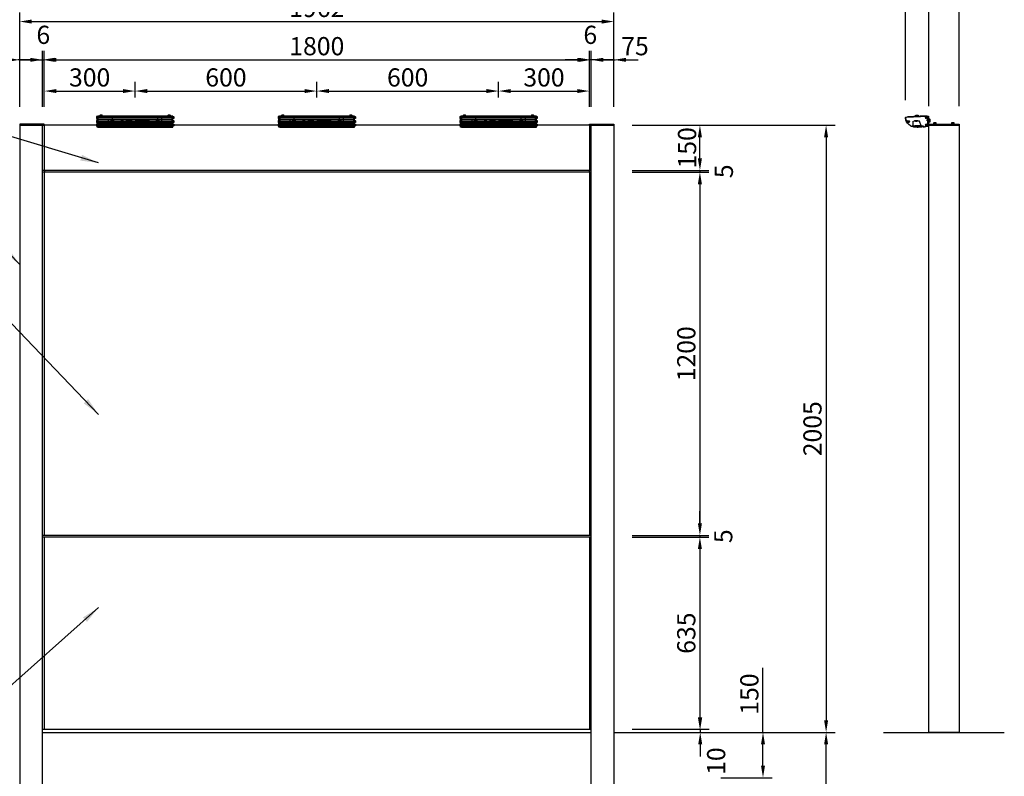
# Model space of a CAD drawing. Extents: x 0 to 8535, y 0 to 5940.
# Drawn here: x 1633 to 4884, y 2177 to 4675 of the extents above; entities that cross this region are included whole.
import ezdxf

# ---------------------------------------------------------------- set-up
doc = ezdxf.new("R2010")
doc.units = 0
doc.header["$LTSCALE"] = 6
doc.linetypes.add('CENTER2', pattern=[28.575, 19.05, -3.175, 3.175, -3.175])
doc.linetypes.add('HIDDEN2', pattern=[4.7625, 3.175, -1.5875])
doc.layers.get('0').update_dxf_attribs({"linetype": 'CONTINUOUS'})
doc.layers.get('DEFPOINTS').update_dxf_attribs({"linetype": 'CONTINUOUS'})
for name, color, linetype in [('P001', 131, 'CONTINUOUS'), ('P004', 41, 'CONTINUOUS'), ('P005', 91, 'CONTINUOUS'), ('P008', 241, 'CONTINUOUS'), ('P009', 51, 'CONTINUOUS'), ('P016', 161, 'CONTINUOUS'), ('P020', 121, 'CONTINUOUS'), ('P908', 245, 'CONTINUOUS'), ('P916', 165, 'CONTINUOUS'), ('P918', 25, 'CONTINUOUS'), ('P919', 75, 'CONTINUOUS'), ('P920', 125, 'CONTINUOUS'), ('P_1CENTER', 2, 'CONTINUOUS'), ('P_2DIM', 6, 'CONTINUOUS'), ('P_5DRAWFRAME', 104, 'CONTINUOUS'), ('P_7THICK', 7, 'CONTINUOUS')]:
    doc.layers.add(name, color=color, linetype=linetype)
doc.styles.add('BIGFONT', font='simplex.shx', dxfattribs={"bigfont": 'bigfont.shx'})
doc.dimstyles.new('DIMBIGFONT$0', dxfattribs={"dimtxt": 3, "dimasz": 2, "dimexe": 1.5, "dimexo": 3, "dimgap": 0.75, "dimtad": 1, "dimdec": 1, "dimdsep": 46, "dimtxsty": 'BIGFONT', "dimcen": 0, "dimclrt": 230, "dimadec": 0, "dimazin": 0, "dimtfac": 0.6, "dimtdec": 1, "dimtmove": 2, "dimatfit": 3, "dimldrblk": 'DOT', "dimfxl": 1, "dimtvp": 1, "dimtolj": 1, "dimarcsym": 0})
doc.dimstyles.new('DIMBIGFONT$7', dxfattribs={"dimtxt": 3, "dimasz": 2, "dimexe": 1.5, "dimexo": 3, "dimgap": 0.75, "dimtad": 1, "dimdec": 1, "dimdsep": 46, "dimtxsty": 'BIGFONT', "dimsah": 1, "dimcen": 0, "dimclrt": 230, "dimadec": 0, "dimazin": 0, "dimtfac": 0.6, "dimtdec": 1, "dimtofl": 0, "dimtmove": 0, "dimatfit": 3, "dimfxl": 1, "dimtvp": 1, "dimtolj": 1, "dimarcsym": 0})

# ---------------------------------------------------------------- blocks, each defined once
blk = doc.blocks.new('*D2')
at = {"layer": 'DEFPOINTS', "color": 0}
for p in [(3594.9, 4668.7), (1632.9, 4326.7), (3594.9, 4329.7)]:
    blk.add_point(p, dxfattribs=at)
at = {"layer": 'P_2DIM', "color": 0, "lineweight": -2}
for p, q in [((1632.9, 4386.7), (1632.9, 4698.7)), ((3594.9, 4389.7), (3594.9, 4698.7)), ((1672.9, 4668.7), (3554.9, 4668.7))]:
    blk.add_line(p, q, dxfattribs=at)
at = {"layer": 'P_2DIM', "color": 0}
for points in [[(1672.9, 4675.3), (1672.9, 4662), (1632.9, 4668.7)], [(3554.9, 4675.3), (3554.9, 4662), (3594.9, 4668.7)]]:
    blk.add_solid(points, dxfattribs=at)
at = {"layer": 'P_2DIM', "color": 230, "insert": (2613.9, 4713.7), "char_height": 60, "attachment_point": 5, "style": 'BIGFONT'}
blk.add_mtext('\\A1;1962', dxfattribs=at)
blk = doc.blocks.new('_DOT')
at = {"color": 0, "linetype": 'ByBlock'}
blk.add_line((-0.5, 0), (-1, 0), dxfattribs=at)
at = {"color": 0, "linetype": 'ByBlock', "const_width": 0.5}
blk.add_lwpolyline([(-0.25, 0, 1), (0.25, 0, 1)], format="xyb", close=True, dxfattribs=at)
blk = doc.blocks.new('*D3')
at = {"layer": 'DEFPOINTS', "color": 0}
for p in [(3513.9, 4542.4), (1713.9, 4326.7), (3513.9, 4326.7)]:
    blk.add_point(p, dxfattribs=at)
at = {"layer": 'P_2DIM', "color": 0, "lineweight": -2}
for p, q in [((1713.9, 4386.7), (1713.9, 4572.4)), ((3513.9, 4386.7), (3513.9, 4572.4)), ((1753.9, 4542.4), (3473.9, 4542.4))]:
    blk.add_line(p, q, dxfattribs=at)
at = {"layer": 'P_2DIM', "color": 0}
for points in [[(1753.9, 4549), (1753.9, 4535.7), (1713.9, 4542.4)], [(3473.9, 4549), (3473.9, 4535.7), (3513.9, 4542.4)]]:
    blk.add_solid(points, dxfattribs=at)
at = {"layer": 'P_2DIM', "color": 230, "insert": (2613.9, 4587.4), "char_height": 60, "attachment_point": 5, "style": 'BIGFONT'}
blk.add_mtext('\\A1;1800', dxfattribs=at)
blk = doc.blocks.new('*D4')
at = {"layer": 'DEFPOINTS', "color": 0}
for p in [(1707.9, 4542.4), (1632.9, 4326.7), (1707.9, 4326.7)]:
    blk.add_point(p, dxfattribs=at)
at = {"layer": 'P_2DIM', "color": 0, "lineweight": -2}
for p, q in [((1632.9, 4386.7), (1632.9, 4572.4)), ((1707.9, 4386.7), (1707.9, 4572.4)), ((1592.9, 4542.4), (1552.9, 4542.4)), ((1632.9, 4542.4), (1707.9, 4542.4)), ((1747.9, 4542.4), (1787.9, 4542.4))]:
    blk.add_line(p, q, dxfattribs=at)
at = {"layer": 'P_2DIM', "color": 0}
for points in [[(1592.9, 4549), (1592.9, 4535.7), (1632.9, 4542.4)], [(1747.9, 4549), (1747.9, 4535.7), (1707.9, 4542.4)]]:
    blk.add_solid(points, dxfattribs=at)
at = {"layer": 'P_2DIM', "color": 230, "insert": (1542.8, 4581.8), "char_height": 60, "attachment_point": 5, "style": 'BIGFONT'}
blk.add_mtext('\\A1;75', dxfattribs=at)
blk = doc.blocks.new('*D5')
at = {"layer": 'DEFPOINTS', "color": 0}
for p in [(1713.9, 4542.4), (1707.9, 4326.7), (1713.9, 4326.7)]:
    blk.add_point(p, dxfattribs=at)
at = {"layer": 'P_2DIM', "color": 0, "lineweight": -2}
for p, q in [((1707.9, 4386.7), (1707.9, 4572.4)), ((1713.9, 4386.7), (1713.9, 4572.4)), ((1667.9, 4542.4), (1627.9, 4542.4)), ((1707.9, 4542.4), (1713.9, 4542.4)), ((1753.9, 4542.4), (1793.9, 4542.4))]:
    blk.add_line(p, q, dxfattribs=at)
at = {"layer": 'P_2DIM', "color": 0}
for points in [[(1667.9, 4549), (1667.9, 4535.7), (1707.9, 4542.4)], [(1753.9, 4549), (1753.9, 4535.7), (1713.9, 4542.4)]]:
    blk.add_solid(points, dxfattribs=at)
at = {"layer": 'P_2DIM', "color": 230, "insert": (1710.9, 4624.9), "char_height": 60, "attachment_point": 5, "style": 'BIGFONT'}
blk.add_mtext('\\A1;6', dxfattribs=at)
blk = doc.blocks.new('*D6')
at = {"layer": 'DEFPOINTS', "color": 0}
for p in [(3519.9, 4542.3), (3519.9, 4326.7), (3594.9, 4326.7)]:
    blk.add_point(p, dxfattribs=at)
at = {"layer": 'P_2DIM', "color": 0, "lineweight": -2}
for p, q in [((3519.9, 4386.7), (3519.9, 4572.3)), ((3594.9, 4386.7), (3594.9, 4572.3)), ((3479.9, 4542.3), (3439.9, 4542.3)), ((3594.9, 4542.3), (3519.9, 4542.3)), ((3634.9, 4542.3), (3674.9, 4542.3))]:
    blk.add_line(p, q, dxfattribs=at)
at = {"layer": 'P_2DIM', "color": 0}
for points in [[(3479.9, 4548.9), (3479.9, 4535.6), (3519.9, 4542.3)], [(3634.9, 4548.9), (3634.9, 4535.6), (3594.9, 4542.3)]]:
    blk.add_solid(points, dxfattribs=at)
at = {"layer": 'P_2DIM', "color": 230, "insert": (3664.5, 4587.3), "char_height": 60, "attachment_point": 5, "style": 'BIGFONT'}
blk.add_mtext('\\A1;75', dxfattribs=at)
blk = doc.blocks.new('*D7')
at = {"layer": 'DEFPOINTS', "color": 0}
for p in [(3513.9, 4542.4), (3513.9, 4326.7), (3519.9, 4326.7)]:
    blk.add_point(p, dxfattribs=at)
at = {"layer": 'P_2DIM', "color": 0, "lineweight": -2}
for p, q in [((3513.9, 4386.7), (3513.9, 4572.4)), ((3519.9, 4386.7), (3519.9, 4572.4)), ((3473.9, 4542.4), (3433.9, 4542.4)), ((3519.9, 4542.4), (3513.9, 4542.4)), ((3559.9, 4542.4), (3599.9, 4542.4))]:
    blk.add_line(p, q, dxfattribs=at)
at = {"layer": 'P_2DIM', "color": 0}
for points in [[(3473.9, 4549), (3473.9, 4535.7), (3513.9, 4542.4)], [(3559.9, 4549), (3559.9, 4535.7), (3519.9, 4542.4)]]:
    blk.add_solid(points, dxfattribs=at)
at = {"layer": 'P_2DIM', "color": 230, "insert": (3516.9, 4624.9), "char_height": 60, "attachment_point": 5, "style": 'BIGFONT'}
blk.add_mtext('\\A1;6', dxfattribs=at)
blk = doc.blocks.new('A$C75394096')
at = {"layer": 'P005'}
for points in [[(-125, -1.3), (-123.5, -1.3), (-123.5, -38.2), (-125, -38.2)], [(125, -1.3), (123.5, -1.3), (123.5, -38.2), (125, -38.2)]]:
    blk.add_lwpolyline(points, close=True, dxfattribs=at)
at = {"layer": 'P009'}
blk.add_line((-117.5, -3.4), (117.5, -3.4), dxfattribs=at)
for points in [[(117, 0), (117.5, 0), (117.5, -5.4), (-117.5, -5.4), (-117.5, 0), (-117, 0)], [(-108, 0), (108, 0)]]:
    blk.add_lwpolyline(points, dxfattribs=at)
at = {"layer": 'P016'}
blk.add_lwpolyline([(-117.5, -1.3), (-122.5, -1.3), (-122.5, -37.7), (122.5, -37.7), (122.5, -1.3), (117.5, -1.3)], dxfattribs=at)
at = {"layer": 'P916'}
for p, q in [((-122.5, -7.6), (122.5, -7.6)), ((-122.5, -13.1), (122.5, -13.1)), ((-122.5, -18.1), (122.5, -18.1)), ((-122.5, -22.6), (122.5, -22.6)), ((-122.5, -26.6), (122.5, -26.6)), ((-122.5, -30.1), (122.5, -30.1)), ((-122.5, -33.1), (122.5, -33.1))]:
    blk.add_line(p, q, dxfattribs=at)
at = {"layer": 'P916', "linetype": 'HIDDEN2'}
for p, q in [((47.5, -18.2), (-47.5, -18.2)), ((-47.5, -18.2), (-47.5, -33.2)), ((47.5, -33.2), (47.5, -18.2)), ((-122.5, -33.2), (122.5, -33.2))]:
    blk.add_line(p, q, dxfattribs=at)
for points in [[(-30, -18.2), (-30, -17.2), (-20, -17.2), (-20, -18.2)], [(20, -18.2), (20, -17.2), (30, -17.2), (30, -18.2)]]:
    blk.add_lwpolyline(points, dxfattribs=at)
at = {"layer": 'P918'}
for points in [[(-122.5, -1.8), (-123.5, -1.8), (-123.5, -37.2), (-122.5, -37.2)], [(122.5, -1.8), (123.5, -1.8), (123.5, -37.2), (122.5, -37.2)]]:
    blk.add_lwpolyline(points, close=True, dxfattribs=at)
at = {"layer": 'P919', "linetype": 'HIDDEN2'}
for points in [[(-22.5, -17.9), (-27.5, -17.9), (-27.5, -17.2), (-22.5, -17.2)], [(27.5, -17.9), (22.5, -17.9), (22.5, -17.2), (27.5, -17.2)], [(98.5, -34.7), (116.5, -34.7), (116.5, -33.2), (98.5, -33.2)]]:
    blk.add_lwpolyline(points, close=True, dxfattribs=at)
blk.add_arc((107.5, -33.2), 4.5, 180, 0, dxfattribs=at)
at = {"layer": 'P920'}
for p, q in [((-115.1, 1.7), (-115.1, 0.1)), ((-112.5, -0.6), (-115.1, 0.1)), ((-113.4, 1.6), (-113.4, -0.3)), ((-112.5, -0.6), (-109.9, 0.1)), ((-111.6, 1.6), (-111.6, -0.3)), ((-109.9, 1.7), (-109.9, 0.1)), ((109.9, 1.7), (109.9, 0.1)), ((112.5, -0.6), (109.9, 0.1)), ((111.6, 1.6), (111.6, -0.3)), ((112.5, -0.6), (115.1, 0.1)), ((113.4, 1.6), (113.4, -0.3)), ((115.1, 1.7), (115.1, 0.1)), ((-127.6, -4.3), (-126.4, -4.3)), ((-127.6, -5.6), (-126, -5.6)), ((-127.6, -7), (-126, -7)), ((-127.6, -8.3), (-126.4, -8.3)), ((-127.6, -17.5), (-126.4, -17.5)), ((-127.6, -18.8), (-126, -18.8)), ((-127.6, -20.2), (-126, -20.2)), ((-127.6, -21.5), (-126.4, -21.5)), ((-127.6, -28.9), (-126.4, -28.9)), ((-127.6, -30.3), (-126, -30.3)), ((-127.6, -31.6), (-126, -31.6)), ((-125.9, -6.3), (-126.4, -4.3)), ((-125.9, -6.3), (-126.4, -8.3)), ((-125.9, -19.5), (-126.4, -17.5)), ((-125.9, -19.5), (-126.4, -21.5)), ((-125.9, -30.9), (-126.4, -28.9)), ((-125.9, -30.9), (-126.4, -32.9)), ((125.9, -6.3), (126.4, -4.3)), ((125.9, -6.3), (126.4, -8.3)), ((125.9, -19.5), (126.4, -17.5)), ((125.9, -19.5), (126.4, -21.5)), ((125.9, -30.9), (126.4, -28.9)), ((125.9, -30.9), (126.4, -32.9)), ((127.6, -5.6), (126, -5.6)), ((127.6, -7), (126, -7)), ((127.6, -18.8), (126, -18.8)), ((127.6, -20.2), (126, -20.2)), ((127.6, -30.3), (126, -30.3)), ((127.6, -31.6), (126, -31.6)), ((127.6, -4.3), (126.4, -4.3)), ((127.6, -8.3), (126.4, -8.3)), ((127.6, -17.5), (126.4, -17.5)), ((127.6, -21.5), (126.4, -21.5)), ((127.6, -28.9), (126.4, -28.9)), ((-127.6, -32.9), (-126.4, -32.9)), ((127.6, -32.9), (126.4, -32.9))]:
    blk.add_line(p, q, dxfattribs=at)
for points in [[(-117, -1.7), (-108, -1.7), (-108, -0.3, 0.414214), (-109.9, 1.7), (-115.1, 1.7, 0.414214), (-117, -0.3)], [(108, -1.7), (117, -1.7), (117, -0.3, 0.414214), (115.1, 1.7), (109.9, 1.7, 0.414214), (108, -0.3)], [(-125, -9.8), (-125, -2.8), (-126.1, -2.8, 0.414214), (-127.6, -4.3), (-127.6, -8.3, 0.414214), (-126.1, -9.8)], [(-125, -23), (-125, -16), (-126.1, -16, 0.414214), (-127.6, -17.5), (-127.6, -21.5, 0.414214), (-126.1, -23)], [(-125, -34.4), (-125, -27.4), (-126.1, -27.4, 0.414214), (-127.6, -28.9), (-127.6, -32.9, 0.414214), (-126.1, -34.4)], [(125, -9.8), (125, -2.8), (126.1, -2.8, -0.414214), (127.6, -4.3), (127.6, -8.3, -0.414214), (126.1, -9.8)], [(125, -23), (125, -16), (126.1, -16, -0.414214), (127.6, -17.5), (127.6, -21.5, -0.414214), (126.1, -23)], [(125, -34.4), (125, -27.4), (126.1, -27.4, -0.414214), (127.6, -28.9), (127.6, -32.9, -0.414214), (126.1, -34.4)]]:
    blk.add_lwpolyline(points, format="xyb", close=True, dxfattribs=at)
blk = doc.blocks.new('A$C170A63A4')
at = {"layer": 'P908', "linetype": 'HIDDEN2'}
for p, q in [((-22.5, 2), (152.5, 2)), ((-3, 0), (-3, 2)), ((3, 0), (3, 2)), ((127, 0), (127, 2)), ((133, 0), (133, 2))]:
    blk.add_line(p, q, dxfattribs=at)
blk.add_lwpolyline([(-19.5, 30), (149.5, 30), (152.5, 27), (152.5, 0), (-22.5, 0), (-22.5, 27)], close=True, dxfattribs=at)
for centre in [(-10, 15), (140, 15)]:
    blk.add_circle(centre, 3.25, dxfattribs=at)
at = {"layer": 'P_1CENTER', "linetype": 'CENTER2'}
for p, q in [((-16, 15), (-4, 15)), ((-10, 9), (-10, 21)), ((0, -5.3), (0, 7.3)), ((130, -5.3), (130, 7.3)), ((146, 15), (134, 15)), ((140, 9), (140, 21))]:
    blk.add_line(p, q, dxfattribs=at)
blk = doc.blocks.new('*D24')
at = {"layer": 'DEFPOINTS', "color": 0}
for p in [(2013.9, 4439.2), (2013.9, 4357.9), (1713.9, 4326.7)]:
    blk.add_point(p, dxfattribs=at)
at = {"layer": 'P_2DIM', "color": 0, "lineweight": -2}
for p, q in [((1713.9, 4386.7), (1713.9, 4469.2)), ((2013.9, 4417.9), (2013.9, 4469.2)), ((1753.9, 4439.2), (1973.9, 4439.2))]:
    blk.add_line(p, q, dxfattribs=at)
at = {"layer": 'P_2DIM', "color": 0}
for points in [[(1753.9, 4445.9), (1753.9, 4432.6), (1713.9, 4439.2)], [(1973.9, 4445.9), (1973.9, 4432.6), (2013.9, 4439.2)]]:
    blk.add_solid(points, dxfattribs=at)
at = {"layer": 'P_2DIM', "color": 230, "insert": (1863.9, 4484.2), "char_height": 60, "attachment_point": 5, "style": 'BIGFONT'}
blk.add_mtext('\\A1;300', dxfattribs=at)
blk = doc.blocks.new('*D25')
at = {"layer": 'DEFPOINTS', "color": 0}
for p in [(2613.9, 4439.2), (2013.9, 4357.9), (2613.9, 4357.9)]:
    blk.add_point(p, dxfattribs=at)
at = {"layer": 'P_2DIM', "color": 0, "lineweight": -2}
for p, q in [((2013.9, 4417.9), (2013.9, 4469.2)), ((2613.9, 4417.9), (2613.9, 4469.2)), ((2053.9, 4439.2), (2573.9, 4439.2))]:
    blk.add_line(p, q, dxfattribs=at)
at = {"layer": 'P_2DIM', "color": 0}
for points in [[(2053.9, 4445.9), (2053.9, 4432.6), (2013.9, 4439.2)], [(2573.9, 4445.9), (2573.9, 4432.6), (2613.9, 4439.2)]]:
    blk.add_solid(points, dxfattribs=at)
at = {"layer": 'P_2DIM', "color": 230, "insert": (2313.9, 4484.2), "char_height": 60, "attachment_point": 5, "style": 'BIGFONT'}
blk.add_mtext('\\A1;600', dxfattribs=at)
blk = doc.blocks.new('*D26')
at = {"layer": 'DEFPOINTS', "color": 0}
for p in [(3213.9, 4439.2), (2613.9, 4357.9), (3213.9, 4357.9)]:
    blk.add_point(p, dxfattribs=at)
at = {"layer": 'P_2DIM', "color": 0, "lineweight": -2}
for p, q in [((2613.9, 4417.9), (2613.9, 4469.2)), ((3213.9, 4417.9), (3213.9, 4469.2)), ((2653.9, 4439.2), (3173.9, 4439.2))]:
    blk.add_line(p, q, dxfattribs=at)
at = {"layer": 'P_2DIM', "color": 0}
for points in [[(2653.9, 4445.9), (2653.9, 4432.6), (2613.9, 4439.2)], [(3173.9, 4445.9), (3173.9, 4432.6), (3213.9, 4439.2)]]:
    blk.add_solid(points, dxfattribs=at)
at = {"layer": 'P_2DIM', "color": 230, "insert": (2913.9, 4484.2), "char_height": 60, "attachment_point": 5, "style": 'BIGFONT'}
blk.add_mtext('\\A1;600', dxfattribs=at)
blk = doc.blocks.new('*D27')
at = {"layer": 'DEFPOINTS', "color": 0}
for p in [(3513.9, 4439.2), (3213.9, 4357.9), (3513.9, 4326.7)]:
    blk.add_point(p, dxfattribs=at)
at = {"layer": 'P_2DIM', "color": 0, "lineweight": -2}
for p, q in [((3213.9, 4417.9), (3213.9, 4469.2)), ((3513.9, 4386.7), (3513.9, 4469.2)), ((3253.9, 4439.2), (3473.9, 4439.2))]:
    blk.add_line(p, q, dxfattribs=at)
at = {"layer": 'P_2DIM', "color": 0}
for points in [[(3253.9, 4445.9), (3253.9, 4432.6), (3213.9, 4439.2)], [(3473.9, 4445.9), (3473.9, 4432.6), (3513.9, 4439.2)]]:
    blk.add_solid(points, dxfattribs=at)
at = {"layer": 'P_2DIM', "color": 230, "insert": (3363.9, 4484.2), "char_height": 60, "attachment_point": 5, "style": 'BIGFONT'}
blk.add_mtext('\\A1;300', dxfattribs=at)
blk = doc.blocks.new('A$C17F45FFC')
at = {"layer": 'DEFPOINTS'}
for p in [(-1.5, 15), (-1.5, -19)]:
    blk.add_point(p, dxfattribs=at)
at = {"layer": 'P005'}
blk.add_lwpolyline([(-1.5, -18.1, -0.369216), (-2.3, -19.1, -0.042609), (-42.4, -22, -0.366129), (-76.5, 7.7, -0.443616), (-73.7, 11.2), (-2.6, 14.9, -0.429907), (-1.5, 13.9)], format="xyb", close=True, dxfattribs=at)
at = {"layer": 'P009'}
blk.add_lwpolyline([(-6.7, 14.7), (-6.7, 16.2), (-69.6, 12.9), (-69.6, 11.4)], dxfattribs=at)
at = {"layer": 'P916', "linetype": 'HIDDEN2'}
blk.add_lwpolyline([(-54, -17), (-18, -17), (-18, -20.6, 0.009081), (-9.5, -19.6), (-9.5, -17), (-2, -17), (-2, 13.9, 0.429907), (-2.5, 14.4), (-73.6, 10.7, 0.443616), (-76, 7.8, 0.271105), (-54, -19.3)], format="xyb", close=True, dxfattribs=at)
for points in [[(-24, -17), (-30, -2), (-52, -2), (-52, -17)], [(-36, -2), (-36, -1), (-46, -1), (-46, -2)]]:
    blk.add_lwpolyline(points, dxfattribs=at)
at = {"layer": 'P919', "linetype": 'HIDDEN2'}
for points in [[(-45, -18.5), (-27, -18.5), (-27, -17), (-45, -17)], [(-43.5, -1.7), (-38.5, -1.7), (-38.5, -1), (-43.5, -1)]]:
    blk.add_lwpolyline(points, close=True, dxfattribs=at)
blk.add_arc((-36, -17), 4.5, 180, 0, dxfattribs=at)
at = {"layer": 'P920'}
for p, q in [((-40.9, 17.7), (-40.9, 16.2)), ((-38.2, 15.7), (-40.9, 16.2)), ((-39.2, 17.8), (-39.1, 15.8)), ((-38.2, 15.7), (-35.7, 16.5)), ((-37.5, 17.9), (-37.4, 15.9)), ((-35.8, 18), (-35.7, 16.5)), ((1, 0), (2.3, 0.8)), ((3.4, 0), (4.1, 2.6)), ((5.6, 0.9), (3.6, 0.9)), ((5.6, 2.6), (4.1, 2.6)), ((2.3, 0), (1, -0.8)), ((3.4, 0), (4.1, -2.6)), ((5.6, -0.9), (3.6, -0.9)), ((5.6, -2.6), (4.1, -2.6))]:
    blk.add_line(p, q, dxfattribs=at)
for points in [[(-33.7, 14.8), (-42.7, 14.3), (-42.8, 15.7, -0.414214), (-40.9, 17.7), (-35.8, 18, -0.414214), (-33.8, 16.2)], [(2.3, 4.5), (2.3, -4.5), (3.7, -4.5, 0.414214), (5.6, -2.6), (5.6, 2.6, 0.414214), (3.7, 4.5)]]:
    blk.add_lwpolyline(points, format="xyb", close=True, dxfattribs=at)
for points in [[(0, 5), (0, -5), (1, -5), (1, 5)], [(1, 4.6), (1, -4.6), (2.3, -4.6), (2.3, 4.6)]]:
    blk.add_lwpolyline(points, close=True, dxfattribs=at)
for centre, radius in [((-67, -3.3), 3.5), ((-6.5, 9.7), 3.5), ((-6.5, 9.7), 2), ((-6.5, 9.7), 0.675), ((-67, -3.3), 2), ((-67, -3.3), 0.675), ((-6.5, -14.7), 3.5), ((-6.5, -14.7), 2), ((-6.5, -14.7), 0.675)]:
    blk.add_circle(centre, radius, dxfattribs=at)
for centre, start, end in [((-8.2, 10.7), 249.7151, 50.2849), ((-8.2, 8.7), 309.7151, 110.2849), ((-6.5, 11.7), 189.7151, 350.2849), ((-6.5, 7.7), 9.7151, 170.2849), ((-4.8, 10.7), 129.7151, 290.2849), ((-4.8, 8.7), 69.7151, 230.2849), ((-68.8, -2.3), 249.7151, 50.2849), ((-68.8, -4.3), 309.7151, 110.2849), ((-67, -1.3), 189.7151, 350.2849), ((-67, -5.3), 9.7151, 170.2849), ((-65.3, -2.3), 129.7151, 290.2849), ((-65.3, -4.3), 69.7151, 230.2849), ((-8.2, -13.7), 249.7151, 50.2849), ((-8.2, -15.7), 309.7151, 110.2849), ((-6.5, -12.7), 189.7151, 350.2849), ((-6.5, -16.7), 9.7151, 170.2849), ((-4.8, -13.7), 129.7151, 290.2849), ((-4.8, -15.7), 69.7151, 230.2849)]:
    blk.add_arc(centre, 0.675, start, end, dxfattribs=at)
at = {"layer": 'P_1CENTER', "linetype": 'CENTER2'}
blk.add_line((5.3, 0), (-7.3, 0), dxfattribs=at)
blk = doc.blocks.new('*D32')
at = {"layer": 'DEFPOINTS', "color": 0}
for p in [(3594.9, 4171.7), (3594.9, 2971.7), (3878.8, 2971.7)]:
    blk.add_point(p, dxfattribs=at)
at = {"layer": 'P_2DIM', "color": 0, "lineweight": -2}
for p, q in [((3654.9, 4171.7), (3908.8, 4171.7)), ((3878.8, 4131.7), (3878.8, 3011.7)), ((3654.9, 2971.7), (3908.8, 2971.7))]:
    blk.add_line(p, q, dxfattribs=at)
at = {"layer": 'P_2DIM', "color": 0}
for points in [[(3872.1, 4131.7), (3885.5, 4131.7), (3878.8, 4171.7)], [(3872.1, 3011.7), (3885.5, 3011.7), (3878.8, 2971.7)]]:
    blk.add_solid(points, dxfattribs=at)
at = {"layer": 'P_2DIM', "color": 230, "insert": (3833.8, 3571.7), "char_height": 60, "attachment_point": 5, "rotation": 90, "style": 'BIGFONT'}
blk.add_mtext('\\A1;1200', dxfattribs=at)
blk = doc.blocks.new('*D33')
at = {"layer": 'DEFPOINTS', "color": 0}
for p in [(3693.1, 4326.7), (3878.8, 4326.7), (3594.9, 4176.7)]:
    blk.add_point(p, dxfattribs=at)
at = {"layer": 'P_2DIM', "color": 0, "lineweight": -2}
for p, q in [((3753.1, 4326.7), (3908.8, 4326.7)), ((3878.8, 4216.7), (3878.8, 4286.7)), ((3654.9, 4176.7), (3908.8, 4176.7))]:
    blk.add_line(p, q, dxfattribs=at)
at = {"layer": 'P_2DIM', "color": 0}
for points in [[(3872.1, 4286.7), (3885.5, 4286.7), (3878.8, 4326.7)], [(3872.1, 4216.7), (3885.5, 4216.7), (3878.8, 4176.7)]]:
    blk.add_solid(points, dxfattribs=at)
at = {"layer": 'P_2DIM', "color": 230, "insert": (3836.5, 4251.7), "char_height": 60, "attachment_point": 5, "rotation": 90, "style": 'BIGFONT'}
blk.add_mtext('\\A1;150', dxfattribs=at)
blk = doc.blocks.new('*D34')
at = {"layer": 'DEFPOINTS', "color": 0}
for p in [(3594.9, 4176.7), (3594.9, 4171.7), (3878.8, 4171.7)]:
    blk.add_point(p, dxfattribs=at)
at = {"layer": 'P_2DIM', "color": 0, "lineweight": -2}
for p, q in [((3878.8, 4216.7), (3878.8, 4256.7)), ((3654.9, 4176.7), (3908.8, 4176.7)), ((3654.9, 4171.7), (3908.8, 4171.7)), ((3878.8, 4176.7), (3878.8, 4171.7)), ((3878.8, 4131.7), (3878.8, 4091.7))]:
    blk.add_line(p, q, dxfattribs=at)
at = {"layer": 'P_2DIM', "color": 0}
for points in [[(3872.1, 4216.7), (3885.5, 4216.7), (3878.8, 4176.7)], [(3872.1, 4131.7), (3885.5, 4131.7), (3878.8, 4171.7)]]:
    blk.add_solid(points, dxfattribs=at)
at = {"layer": 'P_2DIM', "color": 230, "insert": (3957.9, 4174.2), "char_height": 60, "attachment_point": 5, "rotation": 90, "style": 'BIGFONT'}
blk.add_mtext('\\A1;5', dxfattribs=at)
blk = doc.blocks.new('*D37')
at = {"layer": 'DEFPOINTS', "color": 0}
for p in [(3594.9, 2321.7), (4087.1, 2321.7), (3887.4, 2171.7)]:
    blk.add_point(p, dxfattribs=at)
at = {"layer": 'P_2DIM', "color": 0, "lineweight": -2}
for p, q in [((4087.1, 2321.7), (4087.1, 2534.6)), ((3654.9, 2321.7), (4117.1, 2321.7)), ((4087.1, 2211.7), (4087.1, 2281.7)), ((3947.4, 2171.7), (4117.1, 2171.7))]:
    blk.add_line(p, q, dxfattribs=at)
at = {"layer": 'P_2DIM', "color": 0}
for points in [[(4080.5, 2281.7), (4093.8, 2281.7), (4087.1, 2321.7)], [(4080.5, 2211.7), (4093.8, 2211.7), (4087.1, 2171.7)]]:
    blk.add_solid(points, dxfattribs=at)
at = {"layer": 'P_2DIM', "color": 230, "insert": (4042.1, 2448.1), "char_height": 60, "attachment_point": 5, "rotation": 90, "style": 'BIGFONT'}
blk.add_mtext('\\A1;150', dxfattribs=at)
blk = doc.blocks.new('*D38')
at = {"layer": 'DEFPOINTS', "color": 0}
for p in [(3594.9, 2321.7), (4295.5, 2321.7), (3937.4, 1371.7)]:
    blk.add_point(p, dxfattribs=at)
at = {"layer": 'P_2DIM', "color": 0, "lineweight": -2}
for p, q in [((3654.9, 2321.7), (4325.5, 2321.7)), ((4295.5, 1411.7), (4295.5, 2281.7)), ((3997.4, 1371.7), (4325.5, 1371.7))]:
    blk.add_line(p, q, dxfattribs=at)
at = {"layer": 'P_2DIM', "color": 0}
for points in [[(4288.8, 2281.7), (4302.1, 2281.7), (4295.5, 2321.7)], [(4288.8, 1411.7), (4302.1, 1411.7), (4295.5, 1371.7)]]:
    blk.add_solid(points, dxfattribs=at)
at = {"layer": 'P_2DIM', "color": 230, "insert": (4250.5, 1846.7), "char_height": 60, "attachment_point": 5, "rotation": 90, "style": 'BIGFONT'}
blk.add_mtext('\\A1;950', dxfattribs=at)
blk = doc.blocks.new('*D39')
at = {"layer": 'DEFPOINTS', "color": 0}
for p in [(3594.9, 4326.7), (3594.9, 2321.7), (4295.5, 2321.7)]:
    blk.add_point(p, dxfattribs=at)
at = {"layer": 'P_2DIM', "color": 0, "lineweight": -2}
for p, q in [((3654.9, 4326.7), (4325.5, 4326.7)), ((4295.5, 4286.7), (4295.5, 2361.7)), ((3654.9, 2321.7), (4325.5, 2321.7))]:
    blk.add_line(p, q, dxfattribs=at)
at = {"layer": 'P_2DIM', "color": 0}
for points in [[(4288.8, 4286.7), (4302.1, 4286.7), (4295.5, 4326.7)], [(4288.8, 2361.7), (4302.1, 2361.7), (4295.5, 2321.7)]]:
    blk.add_solid(points, dxfattribs=at)
at = {"layer": 'P_2DIM', "color": 230, "insert": (4250.5, 3324.2), "char_height": 60, "attachment_point": 5, "rotation": 90, "style": 'BIGFONT'}
blk.add_mtext('\\A1;2005', dxfattribs=at)
blk = doc.blocks.new('*D40')
at = {"layer": 'DEFPOINTS', "color": 0}
for p in [(3594.9, 2971.7), (3594.9, 2966.7), (3878.8, 2966.7)]:
    blk.add_point(p, dxfattribs=at)
at = {"layer": 'P_2DIM', "color": 0, "lineweight": -2}
for p, q in [((3878.8, 3011.7), (3878.8, 3051.7)), ((3654.9, 2971.7), (3908.8, 2971.7)), ((3654.9, 2966.7), (3908.8, 2966.7)), ((3878.8, 2971.7), (3878.8, 2966.7)), ((3878.8, 2926.7), (3878.8, 2886.7))]:
    blk.add_line(p, q, dxfattribs=at)
at = {"layer": 'P_2DIM', "color": 0}
for points in [[(3872.1, 3011.7), (3885.5, 3011.7), (3878.8, 2971.7)], [(3872.1, 2926.7), (3885.5, 2926.7), (3878.8, 2966.7)]]:
    blk.add_solid(points, dxfattribs=at)
at = {"layer": 'P_2DIM', "color": 230, "insert": (3955.9, 2969.2), "char_height": 60, "attachment_point": 5, "rotation": 90, "style": 'BIGFONT'}
blk.add_mtext('\\A1;5', dxfattribs=at)
blk = doc.blocks.new('*D41')
at = {"layer": 'DEFPOINTS', "color": 0}
for p in [(3594.9, 2966.7), (3594.9, 2331.7), (3878.8, 2331.7)]:
    blk.add_point(p, dxfattribs=at)
at = {"layer": 'P_2DIM', "color": 0, "lineweight": -2}
for p, q in [((3654.9, 2966.7), (3908.8, 2966.7)), ((3878.8, 2926.7), (3878.8, 2371.7)), ((3654.9, 2331.7), (3908.8, 2331.7))]:
    blk.add_line(p, q, dxfattribs=at)
at = {"layer": 'P_2DIM', "color": 0}
for points in [[(3872.1, 2926.7), (3885.5, 2926.7), (3878.8, 2966.7)], [(3872.1, 2371.7), (3885.5, 2371.7), (3878.8, 2331.7)]]:
    blk.add_solid(points, dxfattribs=at)
at = {"layer": 'P_2DIM', "color": 230, "insert": (3833.8, 2649.2), "char_height": 60, "attachment_point": 5, "rotation": 90, "style": 'BIGFONT'}
blk.add_mtext('\\A1;635', dxfattribs=at)
blk = doc.blocks.new('*D42')
at = {"layer": 'DEFPOINTS', "color": 0}
for p in [(3594.9, 2331.7), (3594.9, 2321.7), (3879.9, 2321.7)]:
    blk.add_point(p, dxfattribs=at)
at = {"layer": 'P_2DIM', "color": 0, "lineweight": -2}
for p, q in [((3879.9, 2371.7), (3879.9, 2411.7)), ((3654.9, 2331.7), (3909.9, 2331.7)), ((3654.9, 2321.7), (3909.9, 2321.7)), ((3879.9, 2331.7), (3879.9, 2321.7)), ((3879.9, 2281.7), (3879.9, 2241.7))]:
    blk.add_line(p, q, dxfattribs=at)
at = {"layer": 'P_2DIM', "color": 0}
for points in [[(3873.2, 2371.7), (3886.6, 2371.7), (3879.9, 2331.7)], [(3873.2, 2281.7), (3886.6, 2281.7), (3879.9, 2321.7)]]:
    blk.add_solid(points, dxfattribs=at)
at = {"layer": 'P_2DIM', "color": 230, "insert": (3932.4, 2226.7), "char_height": 60, "attachment_point": 5, "rotation": 90, "style": 'BIGFONT'}
blk.add_mtext('\\A1;10', dxfattribs=at)
blk = doc.blocks.new('*D54')
at = {"layer": 'DEFPOINTS', "color": 0}
for p in [(4734.4, 4729.1), (4634.4, 4329.7), (4734.4, 4329.7)]:
    blk.add_point(p, dxfattribs=at)
at = {"layer": 'P_2DIM', "color": 0, "lineweight": -2}
for p, q in [((4634.4, 4389.7), (4634.4, 4759.1)), ((4734.4, 4389.7), (4734.4, 4759.1)), ((4594.4, 4729.1), (4554.4, 4729.1)), ((4634.4, 4729.1), (4734.4, 4729.1)), ((4774.4, 4729.1), (4814.4, 4729.1))]:
    blk.add_line(p, q, dxfattribs=at)
at = {"layer": 'P_2DIM', "color": 0}
for points in [[(4594.4, 4735.8), (4594.4, 4722.5), (4634.4, 4729.1)], [(4774.4, 4735.8), (4774.4, 4722.5), (4734.4, 4729.1)]]:
    blk.add_solid(points, dxfattribs=at)
at = {"layer": 'P_2DIM', "color": 230, "insert": (4684.4, 4811.6), "char_height": 60, "attachment_point": 5, "style": 'BIGFONT'}
blk.add_mtext('\\A1;100', dxfattribs=at)
blk = doc.blocks.new('*D57')
at = {"layer": 'DEFPOINTS', "color": 0}
for p in [(4634.4, 4729.1), (4557.4, 4349.4), (4634.4, 4329.7)]:
    blk.add_point(p, dxfattribs=at)
at = {"layer": 'P_2DIM', "color": 0, "lineweight": -2}
for p, q in [((4557.4, 4409.4), (4557.4, 4759.1)), ((4634.4, 4389.7), (4634.4, 4759.1)), ((4517.4, 4729.1), (4477.4, 4729.1)), ((4557.4, 4729.1), (4634.4, 4729.1)), ((4674.4, 4729.1), (4714.4, 4729.1))]:
    blk.add_line(p, q, dxfattribs=at)
at = {"layer": 'P_2DIM', "color": 0}
for points in [[(4517.4, 4735.8), (4517.4, 4722.5), (4557.4, 4729.1)], [(4674.4, 4735.8), (4674.4, 4722.5), (4634.4, 4729.1)]]:
    blk.add_solid(points, dxfattribs=at)
at = {"layer": 'P_2DIM', "color": 230, "insert": (4446.2, 4798.6), "char_height": 60, "attachment_point": 5, "style": 'BIGFONT'}
blk.add_mtext('\\A1;(77)', dxfattribs=at)
blk = doc.blocks.new('*D59')
at = {"layer": 'DEFPOINTS', "color": 0}
for p in [(4734.4, 4903), (4557.4, 4349.4), (4734.4, 4329.7)]:
    blk.add_point(p, dxfattribs=at)
at = {"layer": 'P_2DIM', "color": 0, "lineweight": -2}
for p, q in [((4557.4, 4409.4), (4557.4, 4933)), ((4734.4, 4389.7), (4734.4, 4933)), ((4597.4, 4903), (4694.4, 4903))]:
    blk.add_line(p, q, dxfattribs=at)
at = {"layer": 'P_2DIM', "color": 0}
for points in [[(4597.4, 4909.7), (4597.4, 4896.3), (4557.4, 4903)], [(4694.4, 4909.7), (4694.4, 4896.3), (4734.4, 4903)]]:
    blk.add_solid(points, dxfattribs=at)
at = {"layer": 'P_2DIM', "color": 230, "insert": (4645.9, 5001.2), "char_height": 60, "attachment_point": 5, "style": 'BIGFONT'}
blk.add_mtext('\\A1;(177)', dxfattribs=at)

msp = doc.modelspace()

# ---------------------------------------------------------------- linework, layer by layer
at = {"layer": 'P001'}
for p, q in [((1632.89, 4326.7), (1632.89, 1471.7)), ((1707.89, 4326.7), (1632.89, 4326.7)), ((1707.89, 1471.7), (1707.89, 4326.7)), ((1886.29, 4326.7), (1708.89, 4326.7)), ((1713.89, 4326.7), (1713.89, 4176.7)), ((1886.29, 4326.7), (1713.89, 4326.7)), ((2486.29, 4326.7), (2141.49, 4326.7)), ((2486.29, 4326.7), (2141.49, 4326.7)), ((3086.29, 4326.7), (2741.49, 4326.7)), ((3086.29, 4326.7), (2741.49, 4326.7)), ((3513.89, 4326.7), (3341.49, 4326.7)), ((3508.89, 4326.7), (3341.49, 4326.7)), ((3513.89, 4326.7), (3513.89, 4176.7)), ((3519.89, 1471.7), (3519.89, 4326.7)), ((3519.89, 4326.7), (3594.89, 4326.7)), ((3594.89, 4326.7), (3594.89, 1471.7)), ((3519.89, 4176.7), (1707.89, 4176.7)), ((3519.89, 4171.7), (1707.89, 4171.7)), ((1713.89, 4171.7), (1713.89, 2971.7)), ((1714.89, 4176.7), (1714.89, 4171.7)), ((3512.89, 4176.7), (3512.89, 4171.7)), ((3513.89, 4171.7), (3513.89, 2971.7)), ((3519.89, 2971.7), (1707.89, 2971.7)), ((3519.89, 2966.7), (1707.89, 2966.7)), ((1713.89, 2966.7), (1713.89, 2331.7)), ((3513.89, 2966.7), (3513.89, 2331.7)), ((1707.89, 2331.7), (3519.89, 2331.7))]:
    msp.add_line(p, q, dxfattribs=at)
for points in [[(1632.89, 4326.7), (1713.89, 4326.7), (1713.89, 4329.7), (1632.89, 4329.7)], [(3594.89, 4326.7), (3513.89, 4326.7), (3513.89, 4329.7), (3594.89, 4329.7)], [(4734.36, 4326.7), (4634.36, 4326.7), (4634.36, 4329.7), (4734.36, 4329.7)], [(4734.36, 4326.7), (4634.36, 4326.7), (4634.36, 4329.7), (4734.36, 4329.7)], [(4734.36, 2321.7), (4634.36, 2321.7), (4634.36, 4326.7), (4734.36, 4326.7)]]:
    msp.add_lwpolyline(points, close=True, dxfattribs=at)
at = {"layer": 'P008'}
for p, q in [((4631.86, 4329.7), (4631.86, 4356.7)), ((4631.86, 4356.7), (4633.86, 4356.7)), ((4633.86, 4356.7), (4633.86, 4329.7)), ((4631.86, 4353.7), (4633.86, 4353.7))]:
    msp.add_line(p, q, dxfattribs=at)
for radius, end in [(3, 270), (1, 239.99999)]:
    msp.add_arc((4634.86, 4329.7), radius, 180, end, dxfattribs=at)
at = {"layer": 'P020'}
for points in [[(4650.26, 4329.7), (4659.46, 4329.7), (4659.46, 4331), (4650.26, 4331)], [(4709.26, 4329.7), (4718.46, 4329.7), (4718.46, 4331), (4709.26, 4331)]]:
    msp.add_lwpolyline(points, close=True, dxfattribs=at)
for points in [[(4650.36, 4331), (4659.36, 4331), (4659.36, 4332.42, 0.4142136), (4657.43, 4334.34), (4652.29, 4334.34, 0.4142136), (4650.36, 4332.42)], [(4709.36, 4331), (4718.36, 4331), (4718.36, 4332.42, 0.4142136), (4716.43, 4334.34), (4711.29, 4334.34, 0.4142136), (4709.36, 4332.42)]]:
    msp.add_lwpolyline(points, format="xyb", close=True, dxfattribs=at)
at = {"layer": 'P908', "linetype": 'HIDDEN2'}
for p, q in [((4633.86, 4344.95), (4631.86, 4344.95)), ((4633.86, 4338.45), (4631.86, 4338.45))]:
    msp.add_line(p, q, dxfattribs=at)
at = {"layer": 'P920'}
for p, q in [((4652.29, 4334.34), (4652.29, 4332.8)), ((4654.86, 4332.11), (4652.29, 4332.8)), ((4653.99, 4334.31), (4653.99, 4332.35)), ((4654.86, 4329.7), (4654.11, 4331)), ((4654.86, 4332.11), (4657.43, 4332.8)), ((4654.86, 4331), (4655.61, 4329.7)), ((4655.73, 4334.31), (4655.73, 4332.35)), ((4657.43, 4334.34), (4657.43, 4332.8)), ((4711.29, 4334.34), (4711.29, 4332.8)), ((4713.86, 4332.11), (4711.29, 4332.8)), ((4712.99, 4334.31), (4712.99, 4332.35)), ((4713.86, 4329.7), (4713.11, 4331)), ((4713.86, 4332.11), (4716.43, 4332.8)), ((4713.86, 4331), (4714.61, 4329.7)), ((4714.73, 4334.31), (4714.73, 4332.35)), ((4716.43, 4334.34), (4716.43, 4332.8))]:
    msp.add_line(p, q, dxfattribs=at)
at = {"layer": 'P_1CENTER', "linetype": 'CENTER2'}
msp.add_line((4639.13, 4341.7), (4626.58, 4341.7), dxfattribs=at)
at = {"layer": 'P_7THICK'}
for p, q in [((1707.89, 2321.7), (3519.89, 2321.7)), ((3594.89, 2321.7), (4197.29, 2321.7)), ((4484.83, 2321.7), (4883.88, 2321.7))]:
    msp.add_line(p, q, dxfattribs=at)

# ---------------------------------------------------------------- block references
at = {"layer": 'P004'}
for p in [(2013.89, 4357.93), (2613.89, 4357.93), (3213.89, 4357.93)]:
    msp.add_blockref('A$C75394096', p, dxfattribs=at)
at = {"layer": 'P_2DIM'}
for p in [(1948.89, 4326.7), (2548.89, 4326.7), (3148.89, 4326.7)]:
    msp.add_blockref('A$C170A63A4', p, dxfattribs=at)
at = {"layer": 'P_5DRAWFRAME'}
msp.add_blockref('A$C17F45FFC', (4633.86, 4341.7), dxfattribs=at)

# ---------------------------------------------------------------- dimensions: what is measured, and where the dimension line sits
at = {"layer": 'P_2DIM'}
dim = msp.add_linear_dim(base=(4734.36, 4903), p1=(4557.39, 4349.4), p2=(4734.36, 4329.7), text='(<>)', dimstyle='DIMBIGFONT$0', override={"dimscale": 20}, dxfattribs=at)
dim.commit()
dim.dimension.update_dxf_attribs({"geometry": '*D59', "text_midpoint": (4645.87, 5001.22)})
for base, p1, p2, picture, middle in [((4734.36, 4729.13), (4634.36, 4329.7), (4734.36, 4329.7), '*D54', (4684.36, 4811.63)), ((3594.89, 4668.66), (1632.89, 4326.7), (3594.89, 4329.7), '*D2', (2613.89, 4713.66)), ((3513.89, 4542.35), (1713.89, 4326.7), (3513.89, 4326.7), '*D3', (2613.89, 4587.35)), ((2013.89, 4439.24), (1713.89, 4326.7), (2013.89, 4357.93), '*D24', (1863.89, 4484.24)), ((2613.89, 4439.24), (2013.89, 4357.93), (2613.89, 4357.93), '*D25', (2313.89, 4484.24)), ((3213.89, 4439.24), (2613.89, 4357.93), (3213.89, 4357.93), '*D26', (2913.89, 4484.24)), ((3513.89, 4439.24), (3213.89, 4357.93), (3513.89, 4326.7), '*D27', (3363.89, 4484.24))]:
    dim = msp.add_linear_dim(base=base, p1=p1, p2=p2, dimstyle='DIMBIGFONT$0', override={"dimscale": 20}, dxfattribs=at)
    dim.commit()
    dim.dimension.update_dxf_attribs({"geometry": picture, "text_midpoint": middle})
dim = msp.add_linear_dim(base=(4634.36, 4729.13), p1=(4557.39, 4349.4), p2=(4634.36, 4329.7), text='(<>)', dimstyle='DIMBIGFONT$0', override={"dimscale": 20}, dxfattribs=at)
dim.commit()
dim.dimension.update_dxf_attribs({"geometry": '*D57', "text_midpoint": (4446.23, 4798.61), "dimtype": 160})
dim = msp.add_aligned_dim(p1=(1707.89, 4326.7), p2=(1713.89, 4326.7), distance=215.65, dimstyle='DIMBIGFONT$0', override={"dimscale": 20}, dxfattribs=at)
dim.commit()
dim.dimension.update_dxf_attribs({"geometry": '*D5', "text_midpoint": (1710.89, 4624.85)})
for base, p1, p2, angle, picture, middle, dimtype in [((3513.89, 4542.35), (3519.89, 4326.7), (3513.89, 4326.7), 180, '*D7', (3516.89, 4624.85), 161), ((1707.89, 4542.35), (1632.89, 4326.7), (1707.89, 4326.7), 0, '*D4', (1542.83, 4581.75), 161), ((3519.89, 4542.28), (3594.89, 4326.7), (3519.89, 4326.7), 180, '*D6', (3664.51, 4587.27), 161), ((3878.78, 4326.7), (3594.89, 4176.7), (3693.12, 4326.7), 90, '*D33', (3836.48, 4251.7), 160), ((3878.78, 4171.7), (3594.89, 4176.7), (3594.89, 4171.7), 90, '*D34', (3957.91, 4174.2), 160), ((3878.78, 2966.7), (3594.89, 2971.7), (3594.89, 2966.7), 90, '*D40', (3955.93, 2969.2), 160), ((3879.89, 2321.7), (3594.89, 2331.7), (3594.89, 2321.7), 90, '*D42', (3932.42, 2226.74), 160)]:
    dim = msp.add_linear_dim(base=base, p1=p1, p2=p2, angle=angle, dimstyle='DIMBIGFONT$0', override={"dimscale": 20}, dxfattribs=at)
    dim.commit()
    dim.dimension.update_dxf_attribs({"geometry": picture, "text_midpoint": middle, "dimtype": dimtype})
for base, p1, p2, override, picture, middle in [((4295.47, 2321.7), (3594.89, 4326.7), (3594.89, 2321.7), {"dimscale": 20}, '*D39', (4250.47, 3324.2)), ((3878.78, 2971.7), (3594.89, 4171.7), (3594.89, 2971.7), {"dimscale": 20}, '*D32', (3833.78, 3571.7)), ((3878.78, 2331.7), (3594.89, 2966.7), (3594.89, 2331.7), {"dimscale": 20}, '*D41', (3833.78, 2649.2)), ((4087.13, 2321.7), (3887.39, 2171.7), (3594.89, 2321.7), {"dimscale": 20, "dimtmove": 0}, '*D37', (4042.13, 2448.13)), ((4295.47, 2321.7), (3937.39, 1371.7), (3594.89, 2321.7), {"dimscale": 20}, '*D38', (4250.47, 1846.7))]:
    dim = msp.add_linear_dim(base=base, p1=p1, p2=p2, angle=90, dimstyle='DIMBIGFONT$0', override=override, dxfattribs=at)
    dim.commit()
    dim.dimension.update_dxf_attribs({"geometry": picture, "text_midpoint": middle})

# ---------------------------------------------------------------- leaders
at = {"layer": 'P_2DIM', "annotation_type": 0, "has_hookline": 1, "hookline_direction": 1}
for points, text_width in [([(1893.12, 4201.69), (1282.26, 4385.59), (1280.26, 4385.59)], 194.29), ([(1633.66, 3866.41), (1422.37, 4077.53), (1420.37, 4077.53)], 85.71), ([(1893.12, 3371.49), (1489.69, 3792.71), (1487.69, 3792.71)], 342.86), ([(1893.12, 2733.53), (1290.83, 2197.73), (1288.83, 2197.73)], 202.86)]:
    msp.add_leader(points, dimstyle='DIMBIGFONT$7', override={"dimscale": 30}, dxfattribs=dict(at, text_width=text_width))

doc.saveas('drawing.dxf')
